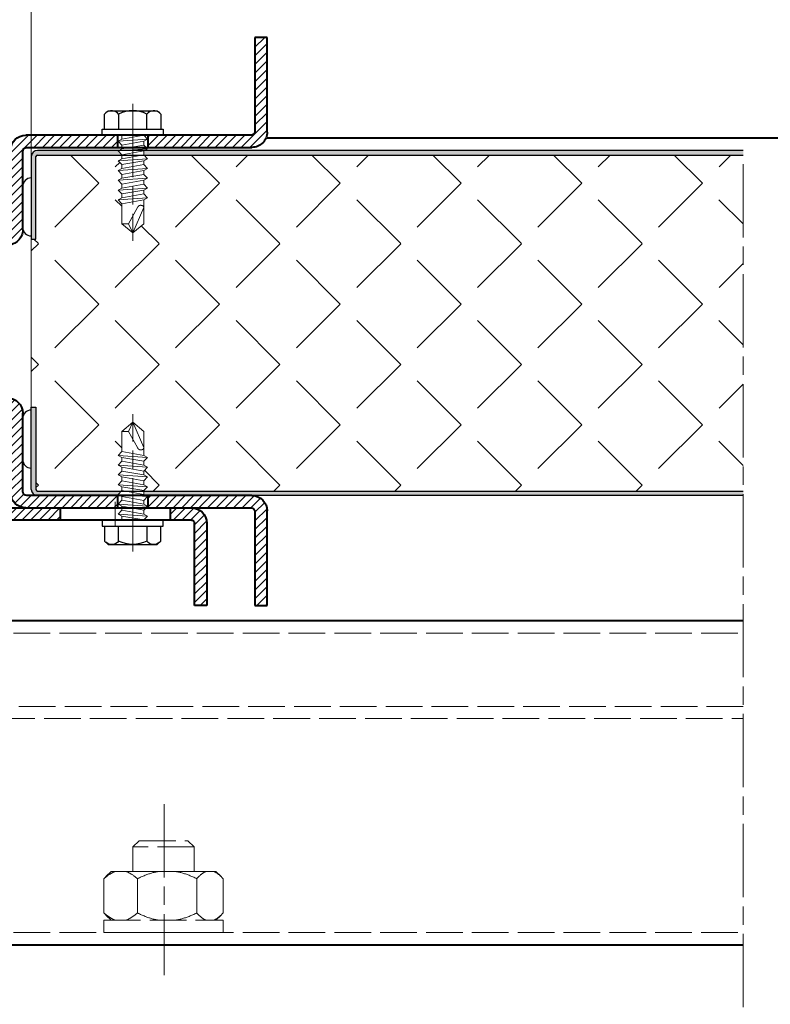
# Model space of a CAD drawing. Units: millimetres. Extents: x -22 to 634, y -35 to 885.
# Drawn here: x 165 to 227, y 605 to 686 of the extents above; entities that cross this region are included whole.
import ezdxf

# ---------------------------------------------------------------- set-up
doc = ezdxf.new("R2010")
doc.units = ezdxf.units.MM
doc.header["$PDMODE"] = 2
doc.header["$PDSIZE"] = 10
for name, pattern in [('AM_ISO02W050', [7.5, 6, -1.5]), ('AM_ISO08W050', [18, 12, -1.5, 3, -1.5]), ('AM_ISO08W050x2', [9, 6, -0.75, 1.5, -0.75])]:
    doc.linetypes.add(name, pattern=pattern)
for name, color, linetype, lineweight in [('AEL-AM_1', 30, 'Continuous', 30), ('AEL-AM_2', 6, 'Continuous', 20), ('AEL-AM_7', 4, 'AM_ISO08W050', 18), ('AM_0', 7, 'Continuous', 40), ('AM_1', 30, 'Continuous', 30), ('AM_2', 6, 'Continuous', 20), ('AM_3', 1, 'AM_ISO02W050', 15), ('AM_5', 3, 'Continuous', 20), ('AM_7', 4, 'AM_ISO08W050', 18), ('AM_8', 1, 'Continuous', 15), ('Arêtes visibles(ISO_MALERBA)', 7, 'Continuous', 40)]:
    doc.layers.add(name, color=color, linetype=linetype, lineweight=lineweight)
doc.styles.get("Standard").update_dxf_attribs({"font": 'ARIAL.TTF'})
doc.dimstyles.new('MAL-ISO$0', dxfattribs={"dimtxt": 3, "dimasz": 3, "dimexe": 1, "dimexo": 1, "dimgap": 1.5, "dimtad": 1, "dimtxsty": 'Standard', "dimcen": 0, "dimclrd": 256, "dimclre": 256, "dimclrt": 3, "dimadec": 1, "dimazin": 2, "dimtp": 0.1, "dimtm": 0.1, "dimtfac": 0.71, "dimtmove": 0, "dimatfit": 3, "dimfxl": 1, "dimlwd": -1, "dimlwe": -1, "dimarcsym": 1})
pattern_1 = [(45, (639.6231, -1642.751), (-0.7071068, 0.7071068), [])]

# ---------------------------------------------------------------- blocks, each defined once
blk = doc.blocks.new('vis auto th 4-8x16')
at = {"layer": 'AEL-AM_7'}
blk.add_line((0, 5.13), (0, -17.31), dxfattribs=at)
at = {"layer": 'AM_1', "linetype": 'Continuous'}
for p, q in [((-4.62, 3.43), (-4, 4)), ((-4.62, 1), (-4.62, 3.43)), ((-4, 4), (4, 4)), ((-2.31, 3.43), (-2.31, 1)), ((2.31, 1), (2.31, 3.43)), ((4, 4), (4.62, 3.43)), ((4.62, 3.43), (4.62, 1)), ((-5, 1), (5, 1)), ((-5, 0), (-5, 1)), ((-5, 0), (5, 0)), ((5, 1), (5, 0))]:
    blk.add_line(p, q, dxfattribs=at)
for centre, radius, start, end in [((-3.45, 2.57), 1.43, 37.1516, 132.4025), ((0, -1), 5, 62.5006, 117.4994), ((3.45, 2.57), 1.43, 47.5975, 142.8484)]:
    blk.add_arc(centre, radius, start, end, dxfattribs=at)
at = {"layer": 'AM_2', "linetype": 'Continuous'}
for p, q in [((-1.79, 0), (-1.79, -0.66)), ((-1.79, 0), (1.79, 0)), ((2.4, -0.66), (-2.4, -0.99)), ((-2.4, -0.99), (-1.79, -0.66)), ((-1.79, -1.63), (-2.4, -0.99)), ((-1.79, -0.66), (1.79, -0.02)), ((1.79, -0.99), (-1.79, -1.63)), ((1.79, -0.02), (2.4, -0.66)), ((2.4, -0.66), (1.79, -0.99)), ((1.79, -0.99), (1.79, -1.62)), ((-2.4, -2.59), (-1.79, -2.26)), ((2.4, -2.26), (-2.4, -2.59)), ((-1.79, -3.23), (-2.4, -2.59)), ((1.79, -1.62), (-1.79, -2.26)), ((-1.79, -2.26), (-1.79, -1.63)), ((1.79, -2.59), (-1.79, -3.23)), ((1.79, -3.22), (-1.79, -3.86)), ((1.79, -1.62), (2.4, -2.26)), ((2.4, -2.26), (1.79, -2.59)), ((1.79, -2.59), (1.79, -3.22)), ((1.79, -3.22), (2.4, -3.86)), ((-2.4, -4.19), (-1.79, -3.86)), ((2.4, -3.86), (-2.4, -4.19)), ((-1.79, -4.83), (-2.4, -4.19)), ((-1.79, -3.86), (-1.79, -3.23)), ((1.79, -4.19), (-1.79, -4.83)), ((1.79, -4.82), (-1.79, -5.46)), ((-1.79, -5.46), (-1.79, -4.83)), ((2.4, -3.86), (1.79, -4.19)), ((1.79, -4.19), (1.79, -4.82)), ((1.79, -4.82), (2.4, -5.46)), ((2.4, -5.46), (-2.4, -5.79)), ((-2.4, -5.79), (-1.79, -5.46)), ((-1.79, -6.43), (-2.4, -5.79)), ((1.79, -5.79), (-1.79, -6.43)), ((1.79, -6.42), (-1.79, -7.06)), ((-1.79, -6.43), (-1.79, -7.06)), ((2.4, -5.46), (1.79, -5.79)), ((1.79, -6.42), (1.79, -5.79)), ((1.79, -6.42), (2.4, -7.06)), ((-2.4, -7.39), (-1.79, -7.06)), ((2.4, -7.06), (-2.4, -7.39)), ((-1.79, -8.03), (-2.4, -7.39)), ((1.79, -7.39), (-1.79, -8.03)), ((1.79, -8.02), (-1.79, -8.66)), ((-1.79, -8.03), (-1.79, -8.66)), ((2.4, -7.06), (1.79, -7.39)), ((1.79, -8.02), (1.79, -7.39)), ((1.79, -8.02), (2.4, -8.66)), ((-2.4, -8.99), (-1.79, -8.66)), ((2.4, -8.66), (-2.4, -8.99)), ((-1.79, -9.63), (-2.4, -8.99)), ((1.79, -8.99), (-1.79, -9.63)), ((1.79, -9.62), (-1.79, -10.26)), ((-1.79, -9.63), (-1.79, -10.26)), ((2.4, -8.66), (1.79, -8.99)), ((1.79, -9.62), (1.79, -8.99)), ((1.79, -9.62), (2.4, -10.26)), ((-2.4, -10.59), (-1.79, -10.26)), ((2.4, -10.26), (-2.4, -10.59)), ((-1.79, -11.23), (-2.4, -10.59)), ((1.79, -10.59), (-1.79, -11.23)), ((-1.79, -11.23), (-1.79, -14.5)), ((2.4, -10.26), (1.79, -10.59)), ((1.79, -10.59), (1.79, -10.59)), ((1.79, -14.5), (1.79, -10.59)), ((-0.69, -14.5), (0.77, -11.85)), ((0, -16), (1.79, -11.85)), ((-0.69, -14.5), (-1.79, -14.5)), ((-1.79, -14.5), (0, -16)), ((0, -16), (-0.69, -14.5)), ((0, -16), (1.79, -14.5))]:
    blk.add_line(p, q, dxfattribs=at)
blk.add_lwpolyline([(1.79, -11.85), (1.79, -11.83), (1.79, -11.82), (1.79, -11.8), (1.79, -11.79), (1.78, -11.77), (1.78, -11.76), (1.78, -11.74), (1.77, -11.73), (1.77, -11.72), (1.76, -11.7), (1.76, -11.69), (1.75, -11.68), (1.74, -11.67), (1.73, -11.66), (1.73, -11.65), (1.72, -11.64), (1.71, -11.63), (1.7, -11.62), (1.69, -11.61), (1.68, -11.6), (1.67, -11.59), (1.66, -11.58), (1.64, -11.57), (1.63, -11.57), (1.62, -11.56), (1.61, -11.55), (1.59, -11.55), (1.58, -11.54), (1.57, -11.53), (1.55, -11.53), (1.54, -11.52), (1.53, -11.52), (1.51, -11.51), (1.5, -11.51), (1.47, -11.5), (1.46, -11.5), (1.44, -11.5), (1.43, -11.49), (1.41, -11.49), (1.4, -11.49), (1.39, -11.49), (1.37, -11.48), (1.36, -11.48), (1.34, -11.48), (1.33, -11.48), (1.31, -11.48), (1.3, -11.48), (1.29, -11.48), (1.27, -11.48), (1.26, -11.48), (1.24, -11.48), (1.23, -11.48), (1.22, -11.49), (1.2, -11.49), (1.19, -11.49), (1.17, -11.49), (1.16, -11.5), (1.15, -11.5), (1.13, -11.5), (1.12, -11.51), (1.11, -11.51), (1.09, -11.52), (1.08, -11.53), (1.07, -11.53), (1.06, -11.54), (1.04, -11.55), (1.03, -11.55), (1.02, -11.56), (1.01, -11.57), (1, -11.58), (0.98, -11.58), (0.97, -11.59), (0.96, -11.6), (0.95, -11.61), (0.94, -11.62), (0.93, -11.63), (0.92, -11.64), (0.91, -11.65), (0.9, -11.66), (0.89, -11.67), (0.88, -11.68), (0.87, -11.69), (0.86, -11.71), (0.85, -11.72), (0.84, -11.73), (0.84, -11.74), (0.83, -11.75), (0.82, -11.76), (0.81, -11.78), (0.81, -11.79), (0.8, -11.8), (0.79, -11.81), (0.79, -11.83), (0.78, -11.84), (0.77, -11.85), (0.77, -11.85)], dxfattribs=at)
blk = doc.blocks.new('profil g')
at = {"layer": 'AM_8'}
h = blk.add_hatch(dxfattribs=at)
h.set_pattern_fill('_U', color=256, angle=45, style=0, pattern_type=0)
h.set_pattern_definition(pattern_1)
edge = h.paths.add_edge_path()
edge.add_arc((-17, -12.5), 2.5, 270, 360)
edge.add_line((-14.5, -12.5), (-14.5, -2.67))
edge.add_arc((-13.83, -2.67), 0.67, 90, 180, ccw=False)
edge.add_line((-13.83, -2), (-11, -2))
edge.add_line((-11, -2), (-11, 0))
edge.add_line((-11, 0), (-14, 0))
edge.add_arc((-14, -2.5), 2.5, 90, 180)
edge.add_line((-16.5, -2.5), (-16.5, -12.33))
edge.add_arc((-17.17, -12.33), 0.67, -90, 0, ccw=False)
edge.add_line((-17.17, -13), (-30, -13))
edge.add_arc((-30, -15.5), 2.5, 90, 180)
edge.add_line((-32.5, -15.5), (-32.5, -30.5))
edge.add_line((-32.5, -30.5), (-30.5, -30.5))
edge.add_line((-30.5, -30.5), (-30.5, -15.67))
edge.add_arc((-29.83, -15.67), 0.67, 90, 180, ccw=False)
edge.add_line((-29.83, -15), (-22.36028, -15))
edge.add_line((-22.36028, -15), (-17, -15))
h = blk.add_hatch(dxfattribs=at)
h.set_pattern_fill('_U', color=256, angle=45, style=0, pattern_type=0)
h.set_pattern_definition(pattern_1)
edge = h.paths.add_edge_path()
edge.add_line((26.5, -15.66666), (26.5, -30.5))
edge.add_line((26.5, -30.5), (28.5, -30.5))
edge.add_line((28.5, -30.5), (28.5, -15.5))
edge.add_arc((26, -15.5), 2.5, 0, 90)
edge.add_line((26, -13), (13.16666, -13))
edge.add_arc((13.16666, -12.33334), 0.66666, 180, 270, ccw=False)
edge.add_line((12.5, -12.33334), (12.5, -2.5))
edge.add_arc((10, -2.5), 2.5, 0, 90)
edge.add_line((10, 0), (7, 0))
edge.add_line((7, 0), (7, -2))
edge.add_line((7, -2), (9.83, -2))
edge.add_arc((9.83, -2.67), 0.67, 0, 90, ccw=False)
edge.add_line((10.5, -2.67), (10.5, -12.5))
edge.add_arc((13, -12.5), 2.5, 180, 270)
edge.add_line((13, -15), (25.83334, -15))
edge.add_arc((25.83334, -15.66666), 0.66666, 0, 90, ccw=False)
h = blk.add_hatch(dxfattribs=at)
h.set_pattern_fill('_U', color=256, angle=45, style=0, pattern_type=0)
h.set_pattern_definition([(45, (-3611.8409, -166.6694), (-0.70710678, 0.70710678), [])])
edge = h.paths.add_edge_path()
edge.add_line((-32.5, -35.5), (-32.5, -52.33))
edge.add_arc((-33.17, -52.33), 0.67, 270, 360, ccw=False)
edge.add_line((-33.17, -53), (-48.5, -53))
edge.add_line((-48.5, -53), (-48.5, -55))
edge.add_line((-48.5, -55), (-33, -55))
edge.add_arc((-33, -52.5), 2.5, 270, 360)
edge.add_line((-30.5, -52.5), (-30.5, -35.5))
edge.add_line((-30.5, -35.5), (-32.5, -35.5))
h = blk.add_hatch(dxfattribs=at)
h.set_pattern_fill('_U', color=256, angle=45, style=0, pattern_type=0)
h.set_pattern_definition([(45, (-3607.8409, -166.6694), (-0.70710678, 0.70710678), [])])
edge = h.paths.add_edge_path()
edge.add_line((28.5, -35.5), (26.5, -35.5))
edge.add_line((26.5, -35.5), (26.5, -52.5))
edge.add_arc((29, -52.5), 2.5, 180, 270)
edge.add_line((29, -55), (44.5, -55))
edge.add_line((44.5, -55), (44.5, -53))
edge.add_line((44.5, -53), (29.16666, -53))
edge.add_arc((29.16666, -52.33334), 0.66666, 180, 270, ccw=False)
edge.add_line((28.5, -52.33334), (28.5, -41.1084))
edge.add_line((28.5, -41.1084), (28.5, -40.77612))
edge.add_line((28.5, -40.77612), (28.5, -35.5))
at = {"layer": 'AM_0'}
for p, q in [((-14, 0), (10, 0)), ((-11, 0), (-11, -2)), ((7, -2), (7, 0)), ((-16.5, -12.33), (-16.5, -2.5)), ((-14.5, -2.67), (-14.5, -12.5)), ((9.83, -2), (-13.83, -2)), ((10.5, -12.5), (10.5, -2.67)), ((12.5, -2.5), (12.5, -12.33334)), ((-30, -13), (-17.17, -13)), ((13.16666, -13), (26, -13)), ((-32.5, -52.33), (-32.5, -15.5)), ((-30.5, -15.67), (-30.5, -52.5)), ((-17, -15), (-29.83, -15)), ((25.83334, -15), (13, -15)), ((26.5, -52.5), (26.5, -15.66666)), ((28.5, -15.5), (28.5, -52.33334)), ((-32.5, -30.5), (-30.5, -30.5)), ((26.5, -30.5), (28.5, -30.5)), ((-30.5, -35.5), (-32.5, -35.5)), ((28.5, -35.5), (26.5, -35.5)), ((-48.5, -53), (-33.17, -53)), ((-48.5, -55), (-48.5, -53)), ((29.16666, -53), (44.5, -53)), ((44.5, -53), (44.5, -55)), ((-33, -55), (-48.5, -55)), ((44.5, -55), (29, -55))]:
    blk.add_line(p, q, dxfattribs=at)
for centre, radius, start, end in [((-14, -2.5), 2.5, 90, 180), ((10, -2.5), 2.5, 0, 90), ((-13.83, -2.67), 0.67, 90, 180), ((9.83, -2.67), 0.67, 0, 90), ((-17.17, -12.33), 0.67, 270, 0), ((-17, -12.5), 2.5, 270, 0), ((13, -12.5), 2.5, 180, 270), ((13.16666, -12.33334), 0.66666, 180, 270), ((-30, -15.5), 2.5, 90, 180), ((26, -15.5), 2.5, 0, 90), ((-29.83, -15.67), 0.67, 90, 180), ((25.83334, -15.66666), 0.66666, 0, 90), ((-33.17, -52.33), 0.67, 270, 0), ((-33, -52.5), 2.5, 270, 0), ((29, -52.5), 2.5, 180, 270), ((29.16666, -52.33334), 0.66666, 180, 270)]:
    blk.add_arc(centre, radius, start, end, dxfattribs=at)
at = {"layer": 'AM_7', "linetype": 'AM_ISO08W050x2'}
for p, q in [((-2, -3), (-2, 1)), ((-33.5, -33), (-29.5, -33)), ((25.5, -33), (29.5, -33))]:
    blk.add_line(p, q, dxfattribs=at)
blk = doc.blocks.new('c haute')
at = {"layer": 'AM_8'}
h = blk.add_hatch(dxfattribs=at)
h.set_pattern_fill('_U', color=256, angle=45, style=0, pattern_type=0)
h.set_pattern_definition([(45, (0, -4), (-0.707107, 0.707107), [])])
edge = h.paths.add_edge_path()
edge.add_line((0, 0), (13.5, 0))
edge.add_arc((13.5, -0.5), 0.5, 0, 90, ccw=False)
edge.add_line((14, -0.5), (14, -4))
edge.add_line((14, -4), (16, -4))
edge.add_line((16, -4), (16, -0.5))
edge.add_arc((13.5, -0.5), 2.5, 0, 90)
edge.add_line((13.5, 2), (0, 2))
edge.add_line((0, 2), (0, 0))
h = blk.add_hatch(dxfattribs=at)
h.set_pattern_fill('_U', color=256, angle=45, style=0, pattern_type=0)
h.set_pattern_definition([(45, (-39, -89), (-0.707107, 0.707107), [])])
edge = h.paths.add_edge_path()
edge.add_line((13.5, -87), (-36.5, -87))
edge.add_arc((-36.5, -86.5), 0.5, 180, 270, ccw=False)
edge.add_line((-37, -86.5), (-37, -79))
edge.add_line((-37, -79), (-39, -79))
edge.add_line((-39, -79), (-39, -86.5))
edge.add_arc((-36.5, -86.5), 2.5, 180, 270)
edge.add_line((-36.5, -89), (13.5, -89))
edge.add_arc((13.5, -86.5), 2.5, 270, 360)
edge.add_line((16, -86.5), (16, -22))
edge.add_line((16, -22), (14, -22))
edge.add_line((14, -22), (14, -86.5))
edge.add_arc((13.5, -86.5), 0.5, -90, 0, ccw=False)
at = {"layer": 'AM_7', "linetype": 'AM_ISO08W050x2'}
blk.add_line((17, -13), (13, -13), dxfattribs=at)
at = {"layer": 'Arêtes visibles(ISO_MALERBA)'}
for p, q in [((13.5, 2), (0, 2)), ((0, 2), (0, 0)), ((0, 0), (13.5, 0)), ((14, -0.5), (14, -86.5)), ((16, -86.5), (16, -0.5)), ((16, -4), (14, -4)), ((16, -22), (14, -22)), ((-39, -79), (-39, -86.5)), ((-39, -79), (-37, -79)), ((-37, -86.5), (-37, -79)), ((-36.5, -87), (13.5, -87)), ((13.5, -89), (-36.5, -89))]:
    blk.add_line(p, q, dxfattribs=at)
for centre, radius, start, end in [((13.5, -0.5), 2.5, 0, 90), ((13.5, -0.5), 0.5, 0, 90), ((-36.5, -86.5), 2.5, 180, 270), ((-36.5, -86.5), 0.5, 180, 270), ((13.5, -86.5), 0.5, 270, 0), ((13.5, -86.5), 2.5, 270, 0)]:
    blk.add_arc(centre, radius, start, end, dxfattribs=at)
blk = doc.blocks.new('*D44')
at = {"layer": 'AM_5', "transparency": 16777216}
for p, q in [((166.376, 674.637), (166.376, 717.857)), ((297.841, 674.119), (297.841, 717.857)), ((171.376, 716.857), (292.841, 716.857))]:
    blk.add_line(p, q, dxfattribs=at)
for points in [[(171.376, 717.69), (171.376, 716.024), (166.376, 716.857)], [(292.841, 717.69), (292.841, 716.024), (297.841, 716.857)]]:
    blk.add_solid(points, dxfattribs=at)
at = {"layer": 'Defpoints', "color": 0, "transparency": 16777216}
for p in [(297.841, 716.857), (166.376, 673.637), (297.841, 673.119)]:
    blk.add_point(p, dxfattribs=at)
at = {"layer": 'AM_5', "color": 3, "transparency": 16777216, "insert": (230.329, 721.408), "char_height": 5, "attachment_point": 5}
blk.add_mtext('Ht Vantail = Ht baie - 122 ', dxfattribs=at)
blk = doc.blocks.new('*D50')
at = {"layer": 'AM_5', "transparency": 16777216}
for p, q in [((146.176, 633.371), (146.176, 717.857)), ((166.376, 668.565), (166.376, 717.857)), ((151.176, 716.857), (161.376, 716.857))]:
    blk.add_line(p, q, dxfattribs=at)
for points in [[(151.176, 717.69), (151.176, 716.024), (146.176, 716.857)], [(161.376, 717.69), (161.376, 716.024), (166.376, 716.857)]]:
    blk.add_solid(points, dxfattribs=at)
at = {"layer": 'Defpoints', "color": 0, "transparency": 16777216}
for p in [(166.376, 716.857), (166.376, 667.565), (146.176, 632.371)]:
    blk.add_point(p, dxfattribs=at)
at = {"layer": 'AM_5', "color": 3, "transparency": 16777216, "insert": (156.276, 721.41), "char_height": 5, "attachment_point": 5}
blk.add_mtext('40', dxfattribs=at)

msp = doc.modelspace()

# ---------------------------------------------------------------- hatches: boundary and pattern name
at = {"layer": 'AM_8'}
h = msp.add_hatch(color=256, dxfattribs=at)
h.paths.add_polyline_path([(175.74569, 646.5649), (175.57103, 646.65967), (175.57103, 646.9399), (175.57103, 646.9399), (180.50103, 646.9399), (182.75103, 646.9399), (182.75103, 646.9399), (182.75103, 646.9399), (224.61826, 646.9399), (224.61826, 646.5649)])
h.paths.add_polyline_path([(182.75103, 674.4399), (175.58747, 674.4399), (175.57103, 674.45724), (175.57103, 674.77013), (175.65354, 674.8149), (224.61826, 674.8149), (224.61826, 674.4399)])
edge = h.paths.add_edge_path()
edge.add_arc((166.87603, 647.0649), 0.5, 180, 270, ccw=False)
edge.add_line((166.37603, 647.0649), (166.37603, 653.8149))
edge.add_line((166.37603, 653.8149), (166.75103, 653.8149))
edge.add_line((166.75103, 653.8149), (166.75103, 647.0649))
edge.add_arc((166.87603, 647.0649), 0.125, 180, 270)
edge.add_line((166.87603, 646.9399), (168.00103, 646.9399))
edge.add_line((168.00103, 646.9399), (168.00103, 646.9399))
edge.add_line((168.00103, 646.9399), (173.74179, 646.9399))
edge.add_line((173.74179, 646.9399), (173.47603, 646.65967))
edge.add_line((173.47603, 646.65967), (173.65069, 646.5649))
edge.add_line((173.65069, 646.5649), (166.87603, 646.5649))
edge = h.paths.add_edge_path()
edge.add_arc((166.87603, 674.3149), 0.125, 90, 180)
edge.add_line((166.75103, 674.3149), (166.75103, 667.5649))
edge.add_line((166.75103, 667.5649), (166.37603, 667.5649))
edge.add_line((166.37603, 667.5649), (166.37603, 674.3149))
edge.add_arc((166.87603, 674.3149), 0.5, 90, 180, ccw=False)
edge.add_line((166.87603, 674.8149), (173.55854, 674.8149))
edge.add_line((173.55854, 674.8149), (173.47603, 674.77013))
edge.add_line((173.47603, 674.77013), (173.78103, 674.44853))
edge.add_line((173.78103, 674.44853), (173.78103, 674.4399))
edge.add_line((173.78103, 674.4399), (166.87603, 674.4399))
h = msp.add_hatch(dxfattribs=at)
h.set_pattern_fill('ANGLE', color=256, angle=135, style=0)
h.set_pattern_definition([(135, (1036.2435, -1634.46), (-4.93914, -4.93914), [5.08, -1.905]), (225, (1036.2435, -1634.46), (4.93914, -4.93914), [5.08, -1.905])])
edge = h.paths.add_edge_path()
edge.add_line((224.61826, 646.9399), (224.61826, 674.4399))
edge.add_line((224.61826, 674.4399), (182.75103, 674.4399))
edge.add_line((182.75103, 674.4399), (175.58747, 674.4399))
edge.add_line((175.58747, 674.4399), (175.87603, 674.13563))
edge.add_line((175.87603, 674.13563), (175.57103, 673.97013))
edge.add_line((175.57103, 673.97013), (175.57103, 673.65724))
edge.add_line((175.57103, 673.65724), (175.87603, 673.33563))
edge.add_line((175.87603, 673.33563), (175.57103, 673.17013))
edge.add_line((175.57103, 673.17013), (175.57103, 672.85724))
edge.add_line((175.57103, 672.85724), (175.87603, 672.53563))
edge.add_line((175.87603, 672.53563), (175.57103, 672.37013))
edge.add_line((175.57103, 672.37013), (175.57103, 672.05724))
edge.add_line((175.57103, 672.05724), (175.87603, 671.73563))
edge.add_line((175.87603, 671.73563), (175.57103, 671.57013))
edge.add_line((175.57103, 671.57013), (175.57103, 671.25724))
edge.add_line((175.57103, 671.25724), (175.87603, 670.93563))
edge.add_line((175.87603, 670.93563), (175.57103, 670.77013))
edge.add_line((175.57103, 670.77013), (175.57103, 670.15596))
edge.add_line((175.57103, 670.15596), (175.57122, 670.14804))
edge.add_line((175.57122, 670.14804), (175.57103, 670.13968))
edge.add_line((175.57103, 670.13968), (175.57103, 668.8149))
edge.add_line((175.57103, 668.8149), (174.67603, 668.0649))
edge.add_line((174.67603, 668.0649), (173.78103, 668.8149))
edge.add_line((173.78103, 668.8149), (173.78103, 670.44853))
edge.add_line((173.78103, 670.44853), (173.47603, 670.77013))
edge.add_line((173.47603, 670.77013), (173.78103, 670.93563))
edge.add_line((173.78103, 670.93563), (173.78103, 671.24853))
edge.add_line((173.78103, 671.24853), (173.47603, 671.57013))
edge.add_line((173.47603, 671.57013), (173.78103, 671.73563))
edge.add_line((173.78103, 671.73563), (173.78103, 672.04853))
edge.add_line((173.78103, 672.04853), (173.47603, 672.37013))
edge.add_line((173.47603, 672.37013), (173.78103, 672.53563))
edge.add_line((173.78103, 672.53563), (173.78103, 672.84853))
edge.add_line((173.78103, 672.84853), (173.47603, 673.17013))
edge.add_line((173.47603, 673.17013), (173.78103, 673.33563))
edge.add_line((173.78103, 673.33563), (173.78103, 673.64853))
edge.add_line((173.78103, 673.64853), (173.47603, 673.97013))
edge.add_line((173.47603, 673.97013), (173.78103, 674.13563))
edge.add_line((173.78103, 674.13563), (173.78103, 674.4399))
edge.add_line((173.78103, 674.4399), (166.87603, 674.4399))
edge.add_arc((166.87603, 674.3149), 0.125, 90, 180)
edge.add_line((166.75103, 674.3149), (166.75103, 667.5649))
edge.add_line((166.75103, 667.5649), (166.37603, 667.5649))
edge.add_line((166.37603, 667.5649), (166.37603, 653.8149))
edge.add_line((166.37603, 653.8149), (166.75103, 653.8149))
edge.add_line((166.75103, 653.8149), (166.75103, 647.0649))
edge.add_arc((166.87603, 647.0649), 0.125, 180, 270)
edge.add_line((166.87603, 646.9399), (173.74179, 646.9399))
edge.add_line((173.74179, 646.9399), (173.78103, 646.98128))
edge.add_line((173.78103, 646.98128), (173.78103, 647.29417))
edge.add_line((173.78103, 647.29417), (173.47603, 647.45967))
edge.add_line((173.47603, 647.45967), (173.78103, 647.78128))
edge.add_line((173.78103, 647.78128), (173.78103, 648.09417))
edge.add_line((173.78103, 648.09417), (173.47603, 648.25967))
edge.add_line((173.47603, 648.25967), (173.78103, 648.58128))
edge.add_line((173.78103, 648.58128), (173.78103, 648.89417))
edge.add_line((173.78103, 648.89417), (173.47603, 649.05967))
edge.add_line((173.47603, 649.05967), (173.78103, 649.38128))
edge.add_line((173.78103, 649.38128), (173.78103, 649.69417))
edge.add_line((173.78103, 649.69417), (173.47603, 649.85967))
edge.add_line((173.47603, 649.85967), (173.78103, 650.18128))
edge.add_line((173.78103, 650.18128), (173.78103, 651.8149))
edge.add_line((173.78103, 651.8149), (174.67603, 652.5649))
edge.add_line((174.67603, 652.5649), (175.57103, 651.8149))
edge.add_line((175.57103, 651.8149), (175.57103, 650.49012))
edge.add_line((175.57103, 650.49012), (175.57122, 650.48177))
edge.add_line((175.57122, 650.48177), (175.57103, 650.47384))
edge.add_line((175.57103, 650.47384), (175.57103, 649.85967))
edge.add_line((175.57103, 649.85967), (175.87603, 649.69417))
edge.add_line((175.87603, 649.69417), (175.57103, 649.37257))
edge.add_line((175.57103, 649.37257), (175.57103, 649.05967))
edge.add_line((175.57103, 649.05967), (175.87603, 648.89417))
edge.add_line((175.87603, 648.89417), (175.57103, 648.57257))
edge.add_line((175.57103, 648.57257), (175.57103, 648.25967))
edge.add_line((175.57103, 648.25967), (175.87603, 648.09417))
edge.add_line((175.87603, 648.09417), (175.57103, 647.77257))
edge.add_line((175.57103, 647.77257), (175.57103, 647.45967))
edge.add_line((175.57103, 647.45967), (175.87603, 647.29417))
edge.add_line((175.87603, 647.29417), (175.57103, 646.97257))
edge.add_line((175.57103, 646.97257), (175.57103, 646.9399))
edge.add_line((175.57103, 646.9399), (182.75103, 646.9399))
edge.add_line((182.75103, 646.9399), (224.61826, 646.9399))

# ---------------------------------------------------------------- linework, layer by layer
at = {"layer": 'AEL-AM_1'}
for p, q in [((224.61826, 674.8149), (166.87603, 674.8149)), ((166.87603, 674.4399), (224.61826, 674.4399)), ((182.75103, 674.4399), (224.61826, 674.4399)), ((166.37603, 674.3149), (166.37603, 667.5649)), ((166.75103, 667.5649), (166.75103, 674.3149)), ((165.67603, 671.8649), (165.67603, 668.5149)), ((166.37603, 667.5649), (166.75103, 667.5649)), ((166.37603, 647.0649), (166.37603, 653.8149)), ((166.37603, 653.8149), (166.75103, 653.8149)), ((166.75103, 653.8149), (166.75103, 647.0649)), ((165.67603, 652.8649), (165.67603, 649.5149)), ((166.87603, 646.9399), (224.61826, 646.9399)), ((224.61826, 646.5649), (166.87603, 646.5649)), ((182.75103, 646.9399), (224.61826, 646.9399))]:
    msp.add_line(p, q, dxfattribs=at)
for centre, radius, start, end in [((166.87603, 674.3149), 0.5, 90, 180), ((166.87603, 674.3149), 0.125, 90, 180), ((166.37603, 671.8649), 0.7, 90, 180), ((166.37603, 668.5149), 0.7, 180, 270), ((166.37603, 652.8649), 0.7, 90, 180), ((166.37603, 649.5149), 0.7, 180, 270), ((166.87603, 647.0649), 0.5, 180, 270), ((166.87603, 647.0649), 0.125, 180, 270)]:
    msp.add_arc(centre, radius, start, end, dxfattribs=at)
at = {"layer": 'AEL-AM_2'}
msp.add_line((166.37603, 667.5649), (166.37603, 653.8149), dxfattribs=at)
at = {"layer": 'AM_0'}
for p, q in [((272.84098, 675.8149), (185.67603, 675.8149)), ((224.61826, 636.3149), (146.17603, 636.3149)), ((121.10732, 609.8149), (224.61826, 609.8149))]:
    msp.add_line(p, q, dxfattribs=at)
at = {"layer": 'AM_3', "ltscale": 0.5}
for p, q in [((146.17603, 635.3149), (224.61826, 635.3149)), ((224.61826, 629.3149), (148.67603, 629.3149)), ((148.67603, 628.3149), (224.61826, 628.3149)), ((175.18898, 618.3149), (174.68898, 617.8149)), ((175.18898, 618.3149), (179.18898, 618.3149)), ((179.18898, 618.3149), (179.68898, 617.8149)), ((179.68898, 617.8149), (174.68898, 617.8149)), ((174.68898, 617.8149), (174.68898, 615.8149)), ((179.68898, 617.8149), (179.68898, 615.8149)), ((172.90148, 615.8149), (172.4798, 615.39323)), ((173.29074, 615.8149), (172.90148, 615.8149)), ((174.08106, 615.8149), (173.29074, 615.8149)), ((176.84828, 615.8149), (174.08106, 615.8149)), ((178.11941, 615.8149), (176.84828, 615.8149)), ((180.67665, 615.8149), (178.11941, 615.8149)), ((181.29718, 615.8149), (180.67665, 615.8149)), ((181.47648, 615.8149), (181.29718, 615.8149)), ((181.47648, 615.8149), (181.89815, 615.39323)), ((172.31331, 612.4149), (172.31331, 615.2149)), ((175.05849, 612.4149), (175.05849, 615.2149)), ((179.90919, 612.4149), (179.90919, 615.2149)), ((182.06464, 612.4149), (182.06464, 615.2149)), ((172.31398, 611.8149), (182.06398, 611.8149)), ((172.31398, 611.8149), (172.31398, 610.8149)), ((172.90148, 611.8149), (172.4798, 612.23657)), ((181.47648, 611.8149), (181.89815, 612.23657)), ((182.06398, 611.8149), (182.06398, 610.8149)), ((146.17603, 610.8149), (224.61826, 610.8149)), ((182.06398, 610.8149), (172.31398, 610.8149))]:
    msp.add_line(p, q, dxfattribs=at)
at = {"layer": 'AM_3', "ltscale": 0.5, "flags": 128}
for points in [[(173.29074, 615.8149), (173.25195, 615.80297), (173.2131, 615.78993), (173.17417, 615.7758), (173.13516, 615.76057), (173.09605, 615.74423), (173.05682, 615.72679), (173.01745, 615.70823), (172.97795, 615.68856), (172.93828, 615.66777), (172.89843, 615.64585), (172.8584, 615.6228), (172.81815, 615.5986), (172.77769, 615.57326), (172.73699, 615.54675), (172.69603, 615.51907), (172.6548, 615.4902), (172.61329, 615.46014), (172.57148, 615.42886), (172.52935, 615.39636), (172.48688, 615.36262), (172.44406, 615.32762), (172.40087, 615.29135), (172.3573, 615.25378), (172.31331, 615.2149)], [(175.05849, 615.2149), (175.01451, 615.25378), (174.97093, 615.29135), (174.92774, 615.32762), (174.88492, 615.36262), (174.84245, 615.39636), (174.80032, 615.42886), (174.75851, 615.46014), (174.717, 615.4902), (174.67577, 615.51907), (174.63482, 615.54675), (174.59411, 615.57326), (174.55365, 615.5986), (174.51341, 615.6228), (174.47337, 615.64585), (174.43352, 615.66777), (174.39386, 615.68856), (174.35435, 615.70823), (174.31499, 615.72679), (174.27576, 615.74423), (174.23664, 615.76057), (174.19763, 615.7758), (174.15871, 615.78993), (174.11985, 615.80297), (174.08106, 615.8149)], [(176.84828, 615.8149), (176.77717, 615.80373), (176.70598, 615.7914), (176.63467, 615.7779), (176.56322, 615.76323), (176.4916, 615.74739), (176.41977, 615.73039), (176.34771, 615.7122), (176.27539, 615.69284), (176.20278, 615.67229), (176.12985, 615.65055), (176.05658, 615.62761), (175.98293, 615.60346), (175.90888, 615.5781), (175.83438, 615.5515), (175.75942, 615.52367), (175.68397, 615.49458), (175.60798, 615.46422), (175.53143, 615.43259), (175.45429, 615.39965), (175.37652, 615.36541), (175.29809, 615.32983), (175.21897, 615.2929), (175.13911, 615.2546), (175.05849, 615.2149)], [(179.90919, 615.2149), (179.82857, 615.2546), (179.74872, 615.2929), (179.66959, 615.32983), (179.59116, 615.36541), (179.51339, 615.39965), (179.43625, 615.43259), (179.3597, 615.46422), (179.28372, 615.49458), (179.20826, 615.52367), (179.1333, 615.5515), (179.05881, 615.5781), (178.98475, 615.60346), (178.9111, 615.62761), (178.83783, 615.65055), (178.7649, 615.67229), (178.6923, 615.69284), (178.61998, 615.7122), (178.54792, 615.73039), (178.47609, 615.74739), (178.40446, 615.76323), (178.33301, 615.7779), (178.2617, 615.7914), (178.19051, 615.80373), (178.11941, 615.8149)], [(180.67665, 615.8149), (180.64619, 615.80297), (180.61568, 615.78993), (180.58512, 615.7758), (180.55449, 615.76057), (180.52378, 615.74423), (180.49297, 615.72679), (180.46207, 615.70823), (180.43105, 615.68856), (180.3999, 615.66777), (180.36861, 615.64585), (180.33718, 615.6228), (180.30558, 615.5986), (180.27381, 615.57326), (180.24185, 615.54675), (180.20969, 615.51907), (180.17732, 615.4902), (180.14473, 615.46014), (180.1119, 615.42886), (180.07882, 615.39636), (180.04548, 615.36262), (180.01186, 615.32762), (179.97794, 615.29135), (179.94373, 615.25378), (179.90919, 615.2149)], [(182.06464, 615.2149), (182.0301, 615.25378), (181.99589, 615.29135), (181.96198, 615.32762), (181.92835, 615.36262), (181.89501, 615.39636), (181.86193, 615.42886), (181.8291, 615.46014), (181.79651, 615.4902), (181.76414, 615.51907), (181.73198, 615.54675), (181.70002, 615.57326), (181.66825, 615.5986), (181.63665, 615.6228), (181.60522, 615.64585), (181.57393, 615.66777), (181.54278, 615.68856), (181.51176, 615.70823), (181.48086, 615.72679), (181.45005, 615.74423), (181.41934, 615.76057), (181.38871, 615.7758), (181.35815, 615.78993), (181.32764, 615.80297), (181.29718, 615.8149)], [(172.31331, 615.2149), (172.32039, 615.22296), (172.32747, 615.23096), (172.33453, 615.2389), (172.34157, 615.24679), (172.3486, 615.25462), (172.35562, 615.2624), (172.36262, 615.27013), (172.36962, 615.2778), (172.37659, 615.28541), (172.38356, 615.29297), (172.39051, 615.30048), (172.39745, 615.30793), (172.40438, 615.31533), (172.4113, 615.32268), (172.4182, 615.32997), (172.42509, 615.33721), (172.43197, 615.3444), (172.43884, 615.35153), (172.4457, 615.35861), (172.45254, 615.36564), (172.45937, 615.37262), (172.46619, 615.37954), (172.473, 615.38641), (172.4798, 615.39323)], [(172.31331, 612.4149), (172.3573, 612.37602), (172.40087, 612.33845), (172.44406, 612.30218), (172.48688, 612.26718), (172.52935, 612.23344), (172.57148, 612.20094), (172.61329, 612.16967), (172.6548, 612.1396), (172.69603, 612.11074), (172.73699, 612.08306), (172.77769, 612.05655), (172.81815, 612.0312), (172.8584, 612.007), (172.89843, 611.98395), (172.93828, 611.96203), (172.97795, 611.94124), (173.01745, 611.92157), (173.05682, 611.90302), (173.09605, 611.88557), (173.13516, 611.86924), (173.17417, 611.854), (173.2131, 611.83987), (173.25195, 611.82684), (173.29074, 611.8149)], [(172.4798, 612.23657), (172.473, 612.24339), (172.46619, 612.25026), (172.45937, 612.25719), (172.45254, 612.26416), (172.4457, 612.27119), (172.43884, 612.27827), (172.43197, 612.28541), (172.42509, 612.29259), (172.4182, 612.29983), (172.4113, 612.30712), (172.40438, 612.31447), (172.39745, 612.32187), (172.39051, 612.32932), (172.38356, 612.33683), (172.37659, 612.34439), (172.36962, 612.35201), (172.36262, 612.35968), (172.35562, 612.3674), (172.3486, 612.37518), (172.34157, 612.38301), (172.33453, 612.3909), (172.32747, 612.39885), (172.32039, 612.40685), (172.31331, 612.4149)], [(174.08106, 611.8149), (174.11985, 611.82684), (174.15871, 611.83987), (174.19763, 611.854), (174.23664, 611.86924), (174.27576, 611.88557), (174.31499, 611.90302), (174.35435, 611.92157), (174.39386, 611.94124), (174.43352, 611.96203), (174.47337, 611.98395), (174.51341, 612.007), (174.55365, 612.0312), (174.59411, 612.05655), (174.63482, 612.08306), (174.67577, 612.11074), (174.717, 612.1396), (174.75851, 612.16967), (174.80032, 612.20094), (174.84245, 612.23344), (174.88492, 612.26718), (174.92774, 612.30218), (174.97093, 612.33845), (175.01451, 612.37602), (175.05849, 612.4149)], [(175.05849, 612.4149), (175.13911, 612.37521), (175.21897, 612.33691), (175.29809, 612.29998), (175.37652, 612.2644), (175.45429, 612.23015), (175.53143, 612.19722), (175.60798, 612.16558), (175.68397, 612.13523), (175.75942, 612.10614), (175.83438, 612.0783), (175.90888, 612.05171), (175.98293, 612.02634), (176.05658, 612.00219), (176.12985, 611.97925), (176.20278, 611.95751), (176.27539, 611.93696), (176.34771, 611.9176), (176.41977, 611.89942), (176.4916, 611.88241), (176.56322, 611.86657), (176.63467, 611.85191), (176.70598, 611.83841), (176.77717, 611.82607), (176.84828, 611.8149)], [(178.11941, 611.8149), (178.19051, 611.82607), (178.2617, 611.83841), (178.33301, 611.85191), (178.40446, 611.86657), (178.47609, 611.88241), (178.54792, 611.89942), (178.61998, 611.9176), (178.6923, 611.93696), (178.7649, 611.95751), (178.83783, 611.97925), (178.9111, 612.00219), (178.98475, 612.02634), (179.05881, 612.05171), (179.1333, 612.0783), (179.20826, 612.10614), (179.28372, 612.13523), (179.3597, 612.16558), (179.43625, 612.19722), (179.51339, 612.23015), (179.59116, 612.2644), (179.66959, 612.29998), (179.74872, 612.33691), (179.82857, 612.37521), (179.90919, 612.4149)], [(179.90919, 612.4149), (179.94373, 612.37602), (179.97794, 612.33845), (180.01186, 612.30218), (180.04548, 612.26718), (180.07882, 612.23344), (180.1119, 612.20094), (180.14473, 612.16967), (180.17732, 612.1396), (180.20969, 612.11074), (180.24185, 612.08306), (180.27381, 612.05655), (180.30558, 612.0312), (180.33718, 612.007), (180.36861, 611.98395), (180.3999, 611.96203), (180.43105, 611.94124), (180.46207, 611.92157), (180.49297, 611.90302), (180.52378, 611.88557), (180.55449, 611.86924), (180.58512, 611.854), (180.61568, 611.83987), (180.64619, 611.82684), (180.67665, 611.8149)], [(181.29718, 611.8149), (181.32764, 611.82684), (181.35815, 611.83987), (181.38871, 611.854), (181.41934, 611.86924), (181.45005, 611.88557), (181.48086, 611.90302), (181.51176, 611.92157), (181.54278, 611.94124), (181.57393, 611.96203), (181.60522, 611.98395), (181.63665, 612.007), (181.66825, 612.0312), (181.70002, 612.05655), (181.73198, 612.08306), (181.76414, 612.11074), (181.79651, 612.1396), (181.8291, 612.16967), (181.86193, 612.20094), (181.89501, 612.23344), (181.92835, 612.26718), (181.96198, 612.30218), (181.99589, 612.33845), (182.0301, 612.37602), (182.06464, 612.4149)]]:
    msp.add_lwpolyline(points, dxfattribs=at)
at = {"layer": 'AM_7', "linetype": 'AM_ISO08W050x2'}
for p, q in [((224.61826, 673.69557), (224.61826, 568.1729)), ((177.25671, 621.3149), (177.25671, 607.3149))]:
    msp.add_line(p, q, dxfattribs=at)

# ---------------------------------------------------------------- block references
at = {"layer": 'AM_0', "xscale": -0.5, "yscale": 0.5, "zscale": 0.5, "rotation": 270}
msp.add_blockref('c haute', (179.73023, 637.5649), dxfattribs=at)
at = {"layer": 'AM_2', "extrusion": (0, 0, -1), "xscale": 0.5, "yscale": 0.5, "zscale": -0.5, "rotation": 270}
msp.add_blockref('profil g', (-158.17603, 659.8149), dxfattribs=at)
at = {"layer": 'AM_2', "xscale": 0.5, "yscale": 0.5, "zscale": 0.5}
msp.add_blockref('vis auto th 4-8x16', (174.67603, 676.0649), dxfattribs=at)
at = {"layer": 'AM_2', "xscale": -0.5, "yscale": 0.5, "zscale": 0.5, "rotation": 180}
msp.add_blockref('vis auto th 4-8x16', (174.67603, 644.5649), dxfattribs=at)

# ---------------------------------------------------------------- dimensions: what is measured, and where the dimension line sits
at = {"layer": 'AM_5'}
dim = msp.add_linear_dim(base=(297.84115, 716.85695), p1=(166.37603, 673.63734), p2=(297.84115, 673.11903), angle=180, text='Ht Vantail = Ht baie - 122 ', dimstyle='MAL-ISO$0', override={"dimtxt": 5, "dimasz": 5, "dimgap": 2, "dimdec": 0, "dimlfac": 2}, dxfattribs=at)
dim.commit()
dim.dimension.update_dxf_attribs({"geometry": '*D44', "text_midpoint": (230.32948, 716.85695), "dimtype": 160})
dim = msp.add_linear_dim(base=(166.37603, 716.85695), p1=(146.17603, 632.37144), p2=(166.37603, 667.5649), angle=180, dimstyle='MAL-ISO$0', override={"dimtxt": 5, "dimasz": 5, "dimgap": 2, "dimdec": 0, "dimlfac": 2}, dxfattribs=at)
dim.commit()
dim.dimension.update_dxf_attribs({"geometry": '*D50', "text_midpoint": (156.27603, 721.40982)})

doc.saveas('drawing.dxf')
